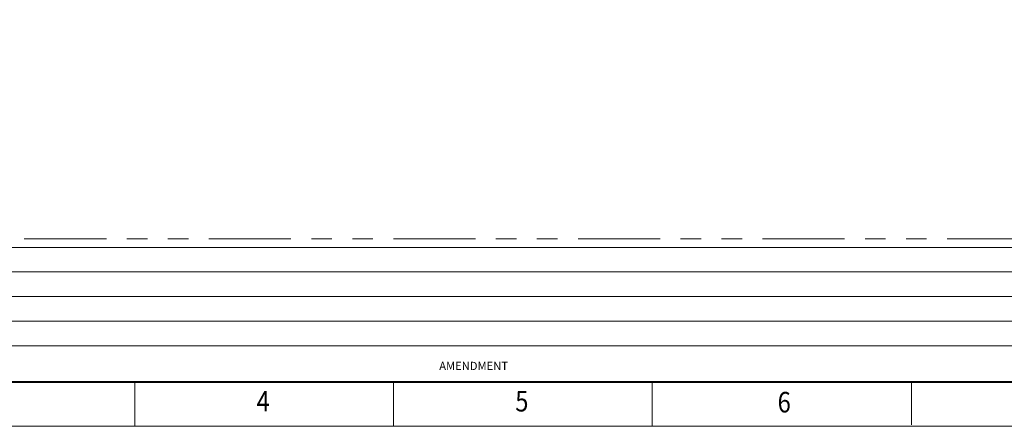
# Model space of a CAD drawing. Units: millimetres. Extents: x -3351 to 2596, y 14 to 3743.
# Drawn here: x 198 to 438, y 14 to 113 of the extents above; entities that cross this region are included whole.
import ezdxf
from ezdxf.enums import TextEntityAlignment as Align

# ---------------------------------------------------------------- set-up
doc = ezdxf.new("R2010")
doc.units = ezdxf.units.MM
doc.header["$LTSCALE"] = 5
doc.linetypes.add('ACISOTGB', pattern=[9, 4, -1, 1, -1, 1, -1])
doc.layers.get('0').update_dxf_attribs({"linetype": 'CONTINUOUS', "lineweight": 13})
doc.layers.add('BORDER', color=7, linetype='CONTINUOUS', lineweight=13)
doc.layers.add('TITLE', color=7, linetype='CONTINUOUS', lineweight=13)
doc.styles.add('ISO3098B', font='ISO3098B.SHX', dxfattribs={"width": 0.85, "height": 3.5})
doc.styles.add('style1', font='ARIALBD.TTF', dxfattribs={"width": 0.85, "height": 3.5})

msp = doc.modelspace()

# ---------------------------------------------------------------- linework, layer by layer
at = {"linetype": 'ACISOTGB'}
msp.add_line((153.6995343078895, 60.10000000000002), (763.3023074965497, 60.10000000000002), dxfattribs=at)
for p, q in [((613.8230342592743, 58.00404618793923), (119.4619749999999, 58.00404618793925)), ((613.8230342592743, 52.00404618793923), (119.4619749999999, 52.00404618793925)), ((613.8230342592743, 46.00404618793923), (119.4619749999999, 46.00404618793925)), ((613.8230342592743, 40.00404618793923), (119.4619749999999, 40.00404618793925)), ((613.8230342592743, 34.00404618793923), (119.4619749999999, 34.00404618793925))]:
    msp.add_line(p, q)
at = {"layer": 'BORDER'}
msp.add_lwpolyline([(36.45297499999997, 549.5563500000216), (794.1098750000305, 549.5563500000216), (794.1098750000305, 14.42174999999997), (36.45297499999997, 14.42174999999997), (36.45297499999997, 550)], dxfattribs=at)
at = {"layer": 'BORDER', "const_width": 0.5}
msp.add_lwpolyline([(45.46197499999995, 540.54735), (784.1999750000001, 540.54735), (784.1999750000001, 25.23254999999995), (45.46197499999995, 25.23254999999995), (45.46197499999995, 540.75)], dxfattribs=at)
at = {"layer": 'TITLE'}
for p, q in [((225.641975, 25.23254999999995), (225.641975, 14.42174999999997)), ((288.704975, 25.23254999999995), (288.704975, 14.42174999999997)), ((351.767975, 25.23254999999995), (351.767975, 14.42174999999997)), ((415, 25), (415, 14.75))]:
    msp.add_line(p, q, dxfattribs=at)

# ---------------------------------------------------------------- texts
at = {"layer": 'TITLE', "style": 'ISO3098B'}
msp.add_text('AMENDMENT', height=2, dxfattribs=at).set_placement((308.25, 28.12165234059277), align=Align.CENTER)
at = {"layer": 'TITLE', "style": 'style1', "width": 0.85}
for s, p in [('4', (256.9482499999999, 18.02535)), ('5', (320.01125, 18.02535)), ('6', (383.97515, 17.800125))]:
    msp.add_text(s, height=5, dxfattribs=at).set_placement(p, align=Align.CENTER)

doc.saveas('drawing.dxf')
